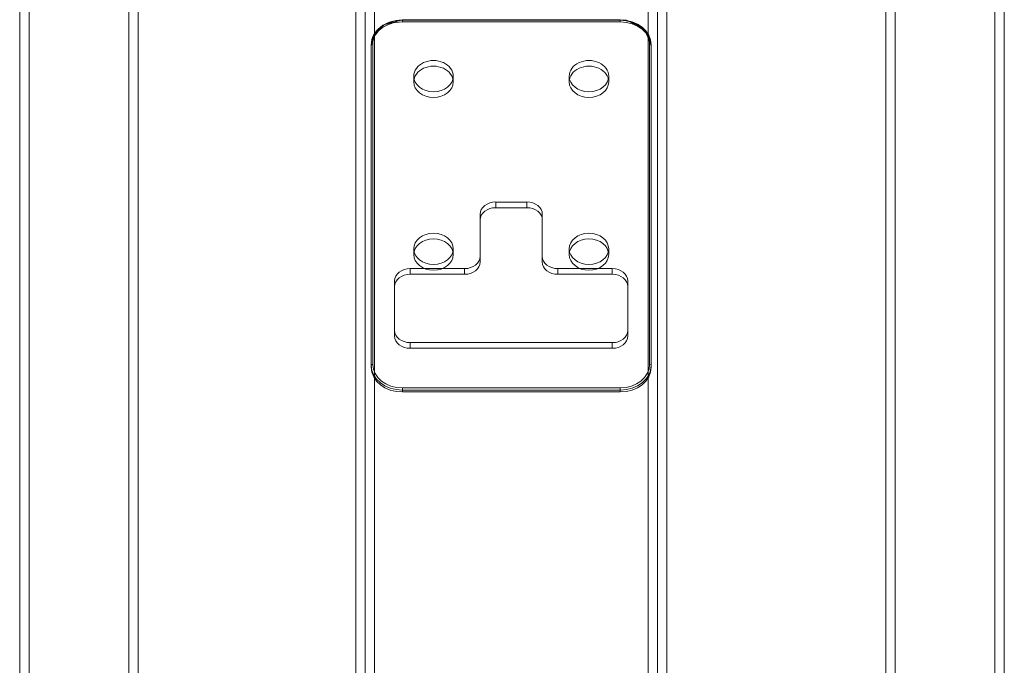
# Model space of a CAD drawing. Units: inches. Extents: x 10 to 4445, y 12 to 3149.
# Drawn here: x 3544 to 3860, y 1777 to 1985 of the extents above; entities that cross this region are included whole.
import ezdxf

# ---------------------------------------------------------------- set-up
doc = ezdxf.new("R2010")
doc.units = ezdxf.units.IN
doc.header["$MEASUREMENT"] = 0
doc.layers.add('HAGS-Dim Plan', color=7, linetype='Continuous', lineweight=80)

# ---------------------------------------------------------------- blocks, each defined once
blk = doc.blocks.new('11_dwg-669288-North')
at = {"lineweight": 9}
for p, q in [((2205.07, 826.11), (2205.07, 123.2)), ((2205.07, 121.37), (2205.07, 824.29)), ((2293.07, 123.2), (2293.07, 826.11)), ((2293.07, 824.29), (2293.07, 121.37)), ((2199.07, 822.46), (2199.07, 119.55)), ((2199.07, 822.46), (2199.07, 119.55)), ((2202.07, 119.55), (2202.07, 822.46)), ((2296.07, 822.46), (2296.07, 119.55)), ((2299.07, 119.55), (2299.07, 822.46)), ((2299.07, 119.55), (2299.07, 822.46)), ((2369.52, 804.47), (2369.52, 203.46)), ((2372.52, 804.6), (2372.52, 203.46)), ((2404.62, 203.46), (2404.62, 804.69)), ((2407.62, 203.46), (2407.62, 804.7)), ((2091.02, 800.26), (2091.02, 226.45)), ((2094.02, 800.25), (2094.02, 226.45)), ((2126.12, 226.45), (2126.12, 800.17)), ((2129.12, 226.45), (2129.12, 800.05)), ((2199.07, 96.42), (2199.07, 799.33)), ((2202.07, 799.33), (2202.07, 96.42)), ((2202.07, 799.33), (2202.07, 96.42)), ((2296.07, 96.42), (2296.07, 799.33)), ((2296.07, 799.33), (2296.07, 96.42)), ((2299.07, 96.42), (2299.07, 799.33)), ((2205.07, 797.5), (2205.07, 94.59)), ((2205.07, 92.76), (2205.07, 795.67)), ((2293.07, 797.5), (2293.07, 94.59)), ((2293.07, 92.76), (2293.07, 795.67)), ((2284.07, 723.2), (2214.07, 723.2)), ((2214.07, 723.2), (2214.07, 723.1)), ((2214.07, 722.59), (2214.07, 723.2)), ((2284.07, 723.1), (2214.07, 723.1)), ((2284.07, 722.59), (2214.07, 722.59)), ((2284.07, 723.2), (2284.07, 723.1)), ((2284.07, 722.59), (2284.07, 723.2)), ((2204.57, 715.57), (2204.57, 612.43)), ((2293.57, 612.43), (2293.57, 715.57)), ((2204.07, 715.26), (2204.07, 612.13)), ((2204.07, 715.26), (2204.07, 612.13)), ((2204.07, 714.65), (2204.07, 715.26)), ((2204.07, 714.65), (2204.07, 611.52)), ((2294.07, 612.13), (2294.07, 715.26)), ((2294.07, 612.13), (2294.07, 715.26)), ((2294.07, 714.65), (2294.07, 715.26)), ((2294.07, 611.52), (2294.07, 714.65)), ((2217.72, 705.13), (2217.72, 703.31)), ((2230.42, 703.31), (2230.42, 705.13)), ((2267.72, 705.13), (2267.72, 703.31)), ((2280.42, 703.31), (2280.42, 705.13)), ((2244.07, 664.67), (2254.07, 664.67)), ((2244.07, 664.67), (2244.07, 662.85)), ((2254.07, 662.85), (2244.07, 662.85)), ((2254.07, 662.85), (2254.07, 664.67)), ((2239.07, 660.71), (2239.07, 658.88)), ((2239.07, 647.22), (2239.07, 660.71)), ((2239.07, 658.88), (2239.07, 660.71)), ((2239.07, 658.88), (2239.07, 645.39)), ((2259.07, 658.88), (2259.07, 660.71)), ((2259.07, 660.71), (2259.07, 647.22)), ((2259.07, 660.71), (2259.07, 658.88)), ((2259.07, 645.39), (2259.07, 658.88)), ((2217.72, 649.6), (2217.72, 647.77)), ((2230.42, 647.77), (2230.42, 649.6)), ((2267.72, 649.6), (2267.72, 647.77)), ((2280.42, 647.77), (2280.42, 649.6)), ((2239.07, 645.39), (2239.07, 647.22)), ((2239.07, 647.22), (2239.07, 645.39)), ((2259.07, 647.22), (2259.07, 645.39)), ((2259.07, 645.39), (2259.07, 647.22)), ((2216.57, 643.25), (2234.07, 643.25)), ((2216.57, 643.25), (2216.57, 641.43)), ((2234.07, 641.43), (2234.07, 643.25)), ((2264.07, 643.25), (2281.57, 643.25)), ((2264.07, 643.25), (2264.07, 641.43)), ((2281.57, 641.43), (2281.57, 643.25)), ((2234.07, 641.43), (2216.57, 641.43)), ((2281.57, 641.43), (2264.07, 641.43)), ((2211.57, 639.29), (2211.57, 637.46)), ((2211.57, 623.42), (2211.57, 639.29)), ((2211.57, 637.46), (2211.57, 639.29)), ((2211.57, 637.46), (2211.57, 621.59)), ((2286.57, 637.46), (2286.57, 639.29)), ((2286.57, 639.29), (2286.57, 623.42)), ((2286.57, 639.29), (2286.57, 637.46)), ((2286.57, 621.59), (2286.57, 637.46)), ((2211.57, 623.42), (2211.57, 621.59)), ((2286.57, 621.59), (2286.57, 623.42)), ((2281.57, 619.45), (2216.57, 619.45)), ((2216.57, 617.63), (2216.57, 619.45)), ((2216.57, 617.63), (2281.57, 617.63)), ((2281.57, 619.45), (2281.57, 617.63)), ((2204.07, 612.13), (2204.07, 611.52)), ((2204.07, 612.13), (2204.07, 611.52)), ((2294.07, 611.52), (2294.07, 612.13)), ((2294.07, 612.13), (2294.07, 611.52)), ((2214.07, 604.89), (2284.07, 604.89)), ((2214.07, 604.19), (2214.07, 604.89)), ((2284.07, 604.19), (2284.07, 604.89)), ((2214.07, 604.19), (2284.07, 604.19)), ((2214.07, 604.19), (2214.07, 603.58)), ((2214.07, 603.58), (2284.07, 603.58)), ((2284.07, 604.19), (2284.07, 603.58))]:
    blk.add_line(p, q, dxfattribs=at)
at = {"lineweight": 9, "flags": 128}
for points in [[(2214.07, 723.3), (2207.76, 721.5), (2204.28, 716.9), (2204.07, 715.26)], [(2294.07, 715.26), (2291.8, 720.36), (2286.09, 723.13), (2284.07, 723.3)]]:
    blk.add_lwpolyline(points, dxfattribs=at)
at = {"lineweight": 9}
for centre, major_axis, ratio, start_param, end_param in [((2214.07, 715.26), (10, 0), 0.793353, 1.570796, 3.141593), ((2214.07, 714.65), (10, 0), 0.793353, 1.570796, 3.141593), ((2214.07, 715.57), (9.5, 0), 0.793353, 1.570796, 3.141593), ((2284.07, 715.26), (10, 0), 0.793353, 0, 1.570796), ((2284.07, 715.57), (9.5, 0), 0.793353, 0, 1.570796), ((2284.07, 714.65), (-10, 0), 0.793353, 3.141593, 4.712389), ((2204.57, 715.26), (0.5, 0), 0.608761, 1.570796, 3.141593), ((2293.57, 715.26), (-0.5, 0), 0.608761, 3.141593, 4.712389), ((2224.07, 705.13), (6.35, 0), 0.793353, 0, 3.141593), ((2274.07, 705.13), (6.35, 0), 0.793353, 0, 3.141593), ((2224.07, 703.31), (6.35, 0), 0.793353, 0, 3.141593), ((2274.07, 703.31), (6.35, 0), 0.793353, 0, 3.141593), ((2224.07, 705.13), (6.35, 0), 0.793353, 3.141593, 6.283185), ((2224.07, 703.31), (6.35, 0), 0.793353, 3.141593, 6.283185), ((2274.07, 705.13), (6.35, 0), 0.793353, 3.141593, 6.283185), ((2274.07, 703.31), (6.35, 0), 0.793353, 3.141593, 6.283185), ((2244.07, 660.71), (5, 0), 0.793353, 1.570796, 3.141593), ((2244.07, 658.88), (5, 0), 0.793353, 1.570796, 3.141593), ((2254.07, 660.71), (5, 0), 0.793353, 0, 1.570796), ((2254.07, 658.88), (5, 0), 0.793353, 0, 1.570796), ((2224.07, 649.6), (-6.35, 0), 0.793353, 3.141593, 6.283185), ((2224.07, 647.77), (-6.35, 0), 0.793353, 3.141593, 6.283185), ((2274.07, 649.6), (-6.35, 0), 0.793353, 3.141593, 6.283185), ((2274.07, 647.77), (-6.35, 0), 0.793353, 3.141593, 6.283185), ((2224.07, 649.6), (6.35, 0), 0.793353, 3.141593, 6.283185), ((2274.07, 649.6), (6.35, 0), 0.793353, 3.141593, 6.283185), ((2224.07, 647.77), (6.35, 0), 0.793353, 3.141593, 6.283185), ((2234.07, 647.22), (5, 0), 0.793353, 4.712389, 6.283185), ((2264.07, 647.22), (5, 0), 0.793353, 3.141593, 4.712389), ((2274.07, 647.77), (6.35, 0), 0.793353, 3.141593, 6.283185), ((2216.57, 639.29), (5, 0), 0.793353, 1.570796, 3.141593), ((2234.07, 645.39), (5, 0), 0.793353, 4.712389, 6.283185), ((2264.07, 645.39), (5, 0), 0.793353, 3.141593, 4.712389), ((2281.57, 639.29), (5, 0), 0.793353, 0, 1.570796), ((2216.57, 637.46), (5, 0), 0.793353, 1.570796, 3.141593), ((2281.57, 637.46), (5, 0), 0.793353, 0, 1.570796), ((2216.57, 623.42), (5, 0), 0.793353, 3.141593, 4.712389), ((2216.57, 621.59), (5, 0), 0.793353, 3.141593, 4.712389), ((2281.57, 623.42), (-5, 0), 0.793353, 1.570796, 3.141593), ((2281.57, 621.59), (5, 0), 0.793353, 4.712389, 6.283185), ((2204.57, 612.13), (0.5, 0), 0.608761, 1.570796, 3.141593), ((2214.07, 612.13), (10, 0), 0.793353, 3.141593, 4.712389), ((2214.07, 611.52), (10, 0), 0.793353, 3.141593, 4.712389), ((2214.07, 612.43), (9.5, 0), 0.793353, 3.141593, 4.712389), ((2284.07, 612.43), (9.5, 0), 0.793353, 4.712389, 6.283185), ((2284.07, 612.13), (10, 0), 0.793353, 4.712389, 6.283185), ((2284.07, 611.52), (10, 0), 0.793353, 4.712389, 6.283185), ((2293.57, 612.13), (0.5, 0), 0.608761, 0, 1.570796)]:
    blk.add_ellipse(centre, major_axis=major_axis, ratio=ratio, start_param=start_param, end_param=end_param, dxfattribs=at)

msp = doc.modelspace()

# ---------------------------------------------------------------- block references
at = {"layer": 'HAGS-Dim Plan', "color": 7, "lineweight": 9}
msp.add_blockref('11_dwg-669288-North', (1452.65, 1261.42), dxfattribs=at)

doc.saveas('drawing.dxf')
